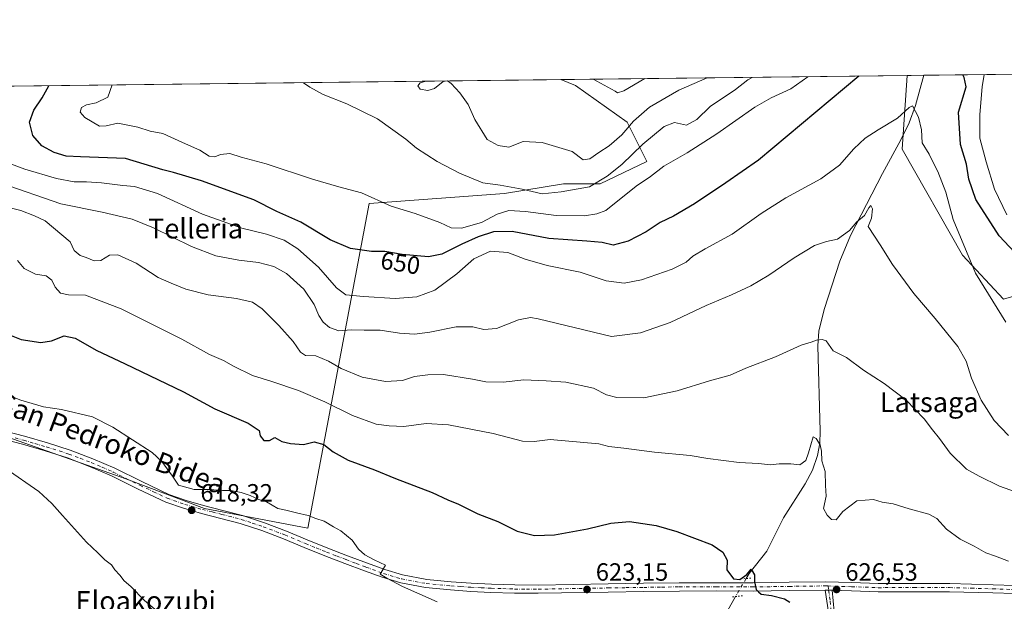
# Model space of a CAD drawing. Units: metres. Extents: x 579971 to 583421, y 4745090 to 4747444.
# Drawn here: x 581124 to 581520, y 4747210 to 4747444 of the extents above; entities that cross this region are included whole.
import ezdxf
from ezdxf.enums import TextEntityAlignment as Align

# ---------------------------------------------------------------- set-up
doc = ezdxf.new("R2010")
doc.units = ezdxf.units.M
doc.header["$MEASUREMENT"] = 0
doc.linetypes.add('DGN Style 4', pattern=[2.6384748266838614, 1.318413404963828, -0.6592067024819142, 0.001648016756204785, -0.6592067024819142])
doc.linetypes.add('DGN Style 5', pattern=[1.1536117293433497, 0.4944050268614355, -0.6592067024819142])
for name, color, linetype, lineweight in [('Arbolado forestal CxS', 92, 'Continuous', 0), ('Camino Cxs', 7, 'Continuous', 0), ('Camino eje', 30, 'DGN Style 4', 13), ('Comarca CxS', 21, 'Continuous', 0), ('Comunidad Autónoma CxS', 142, 'Continuous', 0), ('Corriente natural lineal', 142, 'Continuous', 13), ('Corriente natural lineal oculto', 9, 'DGN Style 4', 13), ('Cultivos herbáceos CxS', 92, 'Continuous', 0), ('Curva de nivel maestra', 30, 'Continuous', 30), ('Curva de nivel normal', 30, 'Continuous', 0), ('Entidad de ámbito territorial CxS', 92, 'Continuous', 0), ('Municipio CxS', 4, 'Continuous', 0), ('Pastizal CxS', 92, 'Continuous', 0), ('Pista no pavimentada Cxs', 111, 'Continuous', 0), ('Pista no pavimentada eje', 91, 'DGN Style 4', 0), ('Prado CxS', 92, 'Continuous', 0), ('Provincia CxS', 1, 'Continuous', 0), ('Puente lineal', 2, 'DGN Style 5', 0), ('Punto de cota en terreno', 7, 'Continuous', 0), ('Rótulo de curva de nivel directora', 7, 'Continuous', 0), ('Rótulo de punto de cota en terreno', 7, 'Continuous', 0), ('Texto cartográfico', 7, 'Continuous', 0)]:
    doc.layers.add(name, color=color, linetype=linetype, lineweight=lineweight)
doc.styles.add('Style-Arial', font='txt')

# ---------------------------------------------------------------- blocks, each defined once
blk = doc.blocks.new('*U16')
at = {"layer": 'Arbolado forestal CxS', "color": 92, "linetype": 'Continuous', "lineweight": 0}
blk.add_polyline3d([(581545.0943, 4747339.042500001, 655.474000000002), (581519.6990999999, 4747331.7511, 645.7045999999973), (581503.1781000001, 4747349.385500001, 644.5206999999937), (581478.9124999996, 4747391.9793, 643.2449999999953), (581480.9537000004, 4747421.6501, 647.7626000000018), (581563.5360000003, 4747422.628699999, 678.031799999997)], dxfattribs=at)
blk = doc.blocks.new('5PATER')
at = {"layer": 'Cultivos herbáceos CxS', "linetype": 'Continuous', "lineweight": 0}
h = blk.add_hatch(color=51, dxfattribs=at)
edge = h.paths.add_edge_path()
edge.add_ellipse((0, 0), major_axis=(-0.1095731443231308, -0.1110710700762829), ratio=0.9994222409660322, start_angle=0, end_angle=360)

msp = doc.modelspace()

# ---------------------------------------------------------------- linework, layer by layer
at = {"layer": 'Arbolado forestal CxS', "color": 92, "linetype": 'Continuous', "lineweight": 0, "extrusion": (0.1683760889085033, 0.001994759824252927, 0.9857208091630812), "elevation": 108015.967792381, "flags": 128}
msp.add_lwpolyline([(4740200.178498903, -628464.5259244918), (4740200.178498903, -628471.4112171346)], dxfattribs=at)
at = {"layer": 'Arbolado forestal CxS', "color": 92, "linetype": 'Continuous', "lineweight": 0, "extrusion": (-0.382976336050791, -0.004538874744838567, 0.9237470025072678), "elevation": -243646.6989893514, "flags": 128}
msp.add_lwpolyline([(-4740197.289584758, 589327.954657955), (-4740197.289584758, 589410.0129734288)], dxfattribs=at)
at = {"layer": 'Arbolado forestal CxS', "color": 92, "linetype": 'Continuous', "lineweight": 0}
msp.add_polyline3d([(581480.9537000004, 4747421.6502, 647.7626000000018), (581478.9124999996, 4747391.9793, 643.2449999999953), (581503.1781000001, 4747349.385500001, 644.5206999999937), (581519.6990999999, 4747331.7511, 645.7045999999973), (581545.0943, 4747339.042500001, 655.474000000002)], dxfattribs=at)
at = {"layer": 'Camino Cxs', "color": 7, "linetype": 'Continuous', "lineweight": 0, "extrusion": (-0.06385280683216342, 0.001824365909614658, 0.99795765979759), "elevation": -27841.14720106199, "flags": 128}
msp.add_lwpolyline([(-4761884.36861314, 444764.0781107745), (-4761884.368613141, 444761.2712355565)], dxfattribs=at)
at = {"layer": 'Camino Cxs', "color": 7, "linetype": 'Continuous', "lineweight": 0}
for points in [[(581449.3400999998, 4747205.920100001, 626.4101999999984), (581447.9401000004, 4747214.800100001, 626.5586000000039), (581450.7401000002, 4747214.720100001, 626.7378999999928), (581451.5701000001, 4747206.210100001, 626.434699999998)], [(581467.1413000004, 4747146.691600001, 624.1417999999976), (581464.1401000004, 4747150.120100001, 625.9943000000058), (581458.4001000002, 4747156.890100001, 624.9042999999947), (581455.7100999998, 4747160.340100001, 624.4961000000039), (581453.5100999996, 4747164.390100001, 624.119000000006), (581452.4801000003, 4747168.090100001, 623.9934000000068), (581452.0000999998, 4747171.6501, 624.1120999999986), (581451.4501, 4747176.970100001, 624.1897999999928), (581451.0100999996, 4747182.3201, 624.5035999999964), (581450.7600999996, 4747190.790100001, 625.196100000001), (581450.2500999998, 4747199.0801, 625.931500000006), (581449.3400999998, 4747205.920100001, 626.4101999999984), (581447.9401000004, 4747214.800100001, 626.5586000000039)], [(581450.7401000002, 4747214.720100001, 626.7378999999928), (581451.5701000001, 4747206.210100001, 626.434699999998), (581452.4801000003, 4747199.300100001, 625.9060000000027), (581453.0000999998, 4747190.9001, 625.4885000000068), (581453.2500999998, 4747182.450099999, 624.5776999999945), (581453.6901000004, 4747177.1801, 624.2580000000017), (581454.2301000003, 4747171.9101, 624.2692999999999), (581454.6801000005, 4747168.550100001, 624.529999999999), (581455.6101000002, 4747165.2401, 624.8224000000046), (581457.6001000004, 4747161.5801, 625.247199999998), (581460.1401000004, 4747158.3101, 625.8712999999989), (581465.8501000004, 4747151.590100001, 626.5668000000006), (581468.5308999997, 4747148.520400001, 624.7627000000066)]]:
    msp.add_polyline3d(points, dxfattribs=at)
at = {"layer": 'Camino eje', "color": 30, "linetype": 'DGN Style 4', "lineweight": 13}
msp.add_polyline3d([(581449.1262999997, 4747216.4265, 626.6986999999936), (581449.3400999998, 4747214.7601, 626.6487000000052), (581450.0401, 4747210.3201, 626.5562999999966), (581450.4550999999, 4747206.065099999, 626.4223000000056), (581450.9101, 4747202.645099999, 626.2090999999928), (581451.3651000002, 4747199.190099999, 625.9180000000051), (581451.8800999997, 4747190.845100001, 625.3426000000036), (581452.1300999997, 4747182.3851, 624.5412000000069), (581452.3501000004, 4747179.710100001, 624.3665999999939), (581452.5701000001, 4747177.075099999, 624.2189999999973), (581452.8400999998, 4747174.440099999, 624.2075000000041), (581453.1151000002, 4747171.780099999, 624.194399999993), (581453.5800999999, 4747168.3201, 624.2727000000014), (581454.0450999998, 4747166.665100001, 624.3846000000049), (581454.5601000004, 4747164.815099999, 624.4758000000002), (581456.6551000001, 4747160.960100001, 624.8408999999956), (581458.0000999998, 4747159.235099999, 624.9216000000015), (581459.2701000003, 4747157.600099999, 625.3188999999984), (581462.1401000004, 4747154.215100001, 626.879700000005), (581464.9951, 4747150.8551, 626.2312999999995), (581467.8901000004, 4747147.540100001, 623.8773999999976)], dxfattribs=at)
at = {"layer": 'Comarca CxS', "color": 21, "linetype": 'Continuous', "lineweight": 0, "flags": 128}
msp.add_lwpolyline([(580587.6905565931, 4745097.295965618), (579998.2900006088, 4745090.30998251), (579988.8891133682, 4745897.880104322), (579976.5551000005, 4746957.467399999), (579971.7300484763, 4747371.970630911), (579971.3600006093, 4747403.759982483), (580511.6272, 4747410.162799999), (580523.1284000007, 4747410.299000002), (581821.1944000014, 4747425.682299999), (582054.5151994692, 4747428.447331775), (582168.2886999996, 4747429.795700002), (582287.8091289856, 4747431.212061392), (582441.0205733671, 4747433.027762366), (583374.4700006337, 4747444.089982485), (583385.1634290112, 4746564.029576559), (583391.0813414725, 4746076.989415948), (583402.5800006334, 4745130.65998251)], close=True, dxfattribs=at)
at = {"layer": 'Comunidad Autónoma CxS', "color": 142, "linetype": 'Continuous', "lineweight": 0, "flags": 128}
msp.add_lwpolyline([(580587.6905565931, 4745097.295965618), (579998.2900006088, 4745090.30998251), (579988.8891133682, 4745897.880104322), (579976.5551000005, 4746957.467399999), (579971.7300484763, 4747371.970630911), (579971.3600006093, 4747403.759982483), (580511.6272, 4747410.162799999), (580523.1284000007, 4747410.299000002), (581821.1944000014, 4747425.682299999), (582054.5151994692, 4747428.447331775), (582168.2886999996, 4747429.795700002), (582287.8091289856, 4747431.212061392), (582441.0205733671, 4747433.027762366), (583374.4700006337, 4747444.089982485), (583385.1634290112, 4746564.029576559), (583391.0813414725, 4746076.989415948), (583402.5800006334, 4745130.65998251)], close=True, dxfattribs=at)
at = {"layer": 'Corriente natural lineal', "color": 142, "linetype": 'Continuous', "lineweight": 13}
for points in [[(581487.7401999999, 4747421.7305, 646.6031999999977), (581484.3800999997, 4747409.630100001, 645.6958000000013), (581481.7901, 4747402.5801, 644.3361000000004), (581478.4001000002, 4747395.7401, 643.5877000000038), (581471.0201000003, 4747382.2301, 642.2448000000004), (581458.1501000002, 4747357.340100001, 639.9116000000067), (581453.9101, 4747346.950099999, 638.4147999999988), (581447.6001000004, 4747327.590100001, 636.4661000000051), (581445.4401000004, 4747318.870100001, 635.5323999999965), (581445.0301000001, 4747312.970100001, 634.8724999999977), (581446.0301000001, 4747278.7301, 630.7100000000064), (581445.8400999998, 4747273.800100001, 630.4054000000033), (581444.9501, 4747268.860099999, 629.9051999999938), (581442.8300999999, 4747263.0001, 629.2146999999968), (581439.9501, 4747257.5101, 629.0485000000045), (581431.2100999998, 4747243.8101, 627.4573999999993), (581424.5100999996, 4747230.450099999, 626.0424000000058), (581417.3400999998, 4747221.5001, 625.2911000000023), (581416.1297000004, 4747219.4101, 625.1254999999946)], [(581411.9367000004, 4747212.169700001, 624.4958999999944), (581408.6300999997, 4747206.460100001, 623.8453000000009), (581400.2001, 4747192.7601, 623.1015000000043), (581389.3800999997, 4747176.7301, 622.1839000000036), (581377.0100999996, 4747159.020099999, 621.5476000000053), (581363.8400999998, 4747139.1601, 620.8545000000013), (581361.0401, 4747135.340100001, 620.4958000000044), (581352.5920000002, 4747124.593900001, 618.6027000000031)]]:
    msp.add_polyline3d(points, dxfattribs=at)
at = {"layer": 'Corriente natural lineal oculto', "color": 9, "linetype": 'DGN Style 4', "lineweight": 13, "extrusion": (-0.03760422441409642, -0.06493432540403862, 0.9971807537706175), "elevation": -329497.8294417247, "flags": 128}
msp.add_lwpolyline([(-1875897.598813995, 4387092.04524415), (-1875897.598813995, 4387083.65471155)], dxfattribs=at)
at = {"layer": 'Curva de nivel maestra', "color": 30, "linetype": 'Continuous', "lineweight": 30, "flags": 128}
for points, elevation in [([(581461.5356000002, 4747421.4199), (581455.7800000003, 4747416.5101), (581421.1600000003, 4747387.5801), (581408.0800000001, 4747378.520099999), (581395.4100000003, 4747370.100099999), (581386.9500000002, 4747365.130100001), (581381.5599999996, 4747362.550100001), (581375.9500000002, 4747358.840100001), (581368.7400000002, 4747355.120100001), (581362.7000000002, 4747353.4901), (581358.2699999996, 4747354.460100001), (581352.1399999997, 4747355.090100001), (581336.7699999996, 4747356.100099999), (581322.0999999996, 4747358.970100001), (581314.4800000004, 4747358.8301), (581308.4299999997, 4747356.860099999), (581301.7599999999, 4747353.9001), (581293.8099999996, 4747349.780099999), (581288.4299999997, 4747348.780099999), (581277.7800000003, 4747349.7401), (581270.8799999999, 4747350.840100001), (581265.4400000004, 4747350.960100001), (581257.0099999999, 4747352.110099999), (581248.8200000003, 4747355.610099999), (581237.0199999996, 4747362.640100001), (581227.4000000004, 4747367.0101), (581218.1600000003, 4747371.690099999), (581197.0599999996, 4747379.270099999), (581185.7999999998, 4747382.710100001), (581181.4400000004, 4747383.790100001), (581166.4100000003, 4747388.350099999), (581148.3600000005, 4747388.9001), (581142.6399999997, 4747389.1801), (581137.7699999996, 4747390.6501), (581132.8600000005, 4747393.4001), (581129.1900000004, 4747397.590100001), (581127.8300000001, 4747402.890100001), (581129.6100000005, 4747407.770099999), (581132.9800000004, 4747412.670100001), (581135.6675000004, 4747417.5581)], 650), ([(581528.4000000004, 4747346.050100001), (581518, 4747357.210100001), (581508.5800000001, 4747371.790100001), (581505.7599999999, 4747379.960100001), (581504.8200000003, 4747386.020099999), (581502.4800000004, 4747393.860099999), (581501.5800000001, 4747406.950099999), (581504.7400000002, 4747417.090100001), (581503.8700000001, 4747420.790100001), (581503.3130999999, 4747421.914999999)], 650), ([(581120.4400000004, 4747317.130100001), (581124.5499999998, 4747315.5601), (581132.4100000003, 4747314.2501), (581136.7400000002, 4747314.9901), (581141.79, 4747316.970100001), (581146.1600000003, 4747316.120100001), (581154.8799999999, 4747311.0801), (581166.0599999996, 4747305.9301), (581189.7599999999, 4747294.4801), (581202.3600000005, 4747287.640100001), (581215.8099999996, 4747281.9001), (581220.3200000003, 4747278.950099999), (581220.6500000004, 4747276.790100001), (581222.1799999997, 4747274.960100001), (581224.3600000005, 4747274.880100001), (581226.5800000001, 4747276.110099999), (581229.4000000004, 4747274.470100001), (581232.9100000003, 4747273.7601), (581238.0800000001, 4747273.270099999), (581242.4100000003, 4747274.340100001), (581246.3099999996, 4747273.280099999), (581250.04, 4747270.360099999), (581256.0800000001, 4747266.960100001), (581266.7000000002, 4747263.170100001), (581275.1100000005, 4747259.690099999), (581289.9000000004, 4747254.040100001), (581296.1600000003, 4747251.030099999), (581300.4000000004, 4747249.280099999), (581308.2199999997, 4747245.470100001), (581316.2800000003, 4747242.3201), (581324.04, 4747238.4801), (581331.0700000003, 4747236.770099999), (581339.04, 4747236.950099999), (581352.4100000003, 4747239.340100001), (581361.7000000002, 4747241.700099999), (581369.25, 4747242.3201), (581379.9299999997, 4747240.800100001), (581388.3399999999, 4747238.280099999), (581402.4800000004, 4747233.020099999), (581406.8300000001, 4747229.970100001), (581408.5899999999, 4747226.840100001), (581408.4299999997, 4747222.950099999), (581411.0800000001, 4747219.280099999), (581413.6699999999, 4747219.020099999), (581416.4100000003, 4747221.0801), (581418.142, 4747223.1426), (581419.5971999997, 4747220.8937), (581419.5971999997, 4747218.115499999), (581420.2587000001, 4747214.940500001), (581421.1847000001, 4747214.0145), (581422.1969, 4747213.0943), (581426.4199999999, 4747212.5701), (581431.5700000003, 4747211.280099999), (581433.75, 4747209.9801)], 625)]:
    msp.add_lwpolyline(points, dxfattribs=dict(at, elevation=elevation))
at = {"layer": 'Curva de nivel normal', "color": 30, "linetype": 'Continuous', "lineweight": 0, "flags": 128}
for points, elevation in [([(581441.0609999998, 4747421.177300001), (581434.2000000002, 4747416.25), (581426.29, 4747412.710000001), (581419.6699999999, 4747408.949999999), (581404.4500000002, 4747398.189999999), (581392.4500000002, 4747390.59), (581383.0800000001, 4747385.189999999), (581377.7199999997, 4747381.08), (581372, 4747377.220000001), (581359.7300000004, 4747367.380000001), (581356.0800000001, 4747365.99), (581351.1200000001, 4747365.27), (581339.7699999996, 4747365.380000001), (581327.4199999999, 4747367.029999999), (581320.7400000002, 4747367.34), (581316.0800000001, 4747365.869999999), (581309.7400000002, 4747362.58), (581301.6200000001, 4747360.289999999), (581297.5700000003, 4747360.449999999), (581292.9500000002, 4747362.57), (581283.0800000001, 4747366.180000001), (581273.4100000003, 4747369.060000001), (581261.3700000001, 4747374.42), (581252.25, 4747376.869999999), (581241.6799999997, 4747379.939999999), (581223.0499999998, 4747386.119999999), (581213, 4747388.880000001), (581208.3899999997, 4747390.300000001), (581204.7400000002, 4747389.939999999), (581202.4100000003, 4747389), (581200.1799999997, 4747389.26), (581196.4000000004, 4747391.58), (581189.4600000001, 4747394.67), (581181.4900000002, 4747398.359999999), (581176.4600000001, 4747399.289999999), (581171.4100000003, 4747400.84), (581163.4100000003, 4747402.430000001), (581158.7199999997, 4747401.4), (581156.0599999996, 4747401.289999999), (581150.0899999999, 4747404.74), (581148.2599999999, 4747406.880000001), (581148.7999999998, 4747408.779999999), (581150.7800000003, 4747409.84), (581154.7400000002, 4747410.699999999), (581159.3300000001, 4747412.99), (581161.0536000002, 4747417.858899999)], 655), ([(581418.5895999996, 4747420.911), (581416.8200000003, 4747419.91), (581411.8600000005, 4747415.980000001), (581401.7400000002, 4747409.199999999), (581396.4100000003, 4747404.01), (581392.1500000004, 4747401.75), (581387.3799999999, 4747402.789999999), (581383.1500000004, 4747401.100000001), (581374.6100000005, 4747393.99), (581366.2100000001, 4747385.92), (581360.2800000003, 4747381.230000001), (581353.0999999996, 4747376.9), (581341.8200000003, 4747374.949999999), (581334.0999999996, 4747374.02), (581326.0800000001, 4747375.939999999), (581317.2199999997, 4747377.529999999), (581310.2999999998, 4747378.560000001), (581300.8399999999, 4747382.359999999), (581291.9400000004, 4747387.060000001), (581283.6100000005, 4747392.480000001), (581279.2599999999, 4747396.039999999), (581267.8200000003, 4747404.26), (581255.4900000002, 4747410.279999999), (581245.9400000004, 4747414.01), (581240.6200000001, 4747417.02), (581238.1094000004, 4747418.772100001)], 660), ([(581400.4397, 4747420.695900001), (581389.0899999999, 4747415.710000001), (581377.29, 4747408.890000001), (581370.8499999996, 4747403.350000001), (581366.1600000003, 4747397.850000001), (581361.1399999997, 4747393.41), (581356.9199999999, 4747390.74), (581353.3300000001, 4747388.130000001), (581350.5999999996, 4747387.800000001), (581346.2199999997, 4747391.15), (581334.1100000005, 4747394.680000001), (581326.4100000003, 4747395.07), (581320.7400000002, 4747392.800000001), (581316.4100000003, 4747393.449999999), (581312.0300000003, 4747395.980000001), (581307.0199999996, 4747404.02), (581304.3300000001, 4747409.980000001), (581301.0499999998, 4747414.67), (581297.5300000003, 4747418.49), (581296.0747999996, 4747419.456800001), (581295.9988000002, 4747419.4498), (581294.2699999996, 4747419.199999999), (581290.7699999996, 4747416.460000001), (581288.0999999996, 4747415.59), (581285.0099999999, 4747416.100000001), (581284.0599999996, 4747417.57), (581285.0099999999, 4747418.699999999), (581287.3529000003, 4747419.355699999)], 665), ([(581354.6462000003, 4747420.153200001), (581363.5499999998, 4747415.41), (581364.4100000003, 4747414.66), (581367.04, 4747415.449999999), (581375.4208000004, 4747420.3994)], 670), ([(581521.0899999999, 4747365.630000001), (581516.1200000001, 4747375.99), (581512.7000000002, 4747386.91), (581510.2199999997, 4747396.42), (581510.1600000003, 4747406.039999999), (581511.1699999999, 4747417.16), (581512.0118000006, 4747422.018200001)], 655), ([(581118.5199999996, 4747386.880000001), (581126.0199999996, 4747383.99), (581138.6900000004, 4747380.230000001), (581145.8799999999, 4747378.869999999), (581150.7199999997, 4747378.930000001), (581156.8799999999, 4747378.460000001), (581165.3600000005, 4747377.41), (581170.0800000001, 4747377.02), (581179.4100000003, 4747374.24), (581197.4000000004, 4747365.930000001), (581213.2599999999, 4747360.33), (581223.2400000002, 4747357.91), (581230.2999999998, 4747355.42), (581235.8399999999, 4747352.029999999), (581244.1799999997, 4747344.66), (581251.3300000001, 4747336.32), (581255.1699999999, 4747333.41), (581262.2000000002, 4747332.83), (581275.0199999996, 4747331.939999999), (581283.75, 4747332.609999999), (581291, 4747335.300000001), (581299.7400000002, 4747341.9), (581306.5599999996, 4747347.9), (581313.3499999996, 4747351.09), (581320.3499999996, 4747350.439999999), (581327.3099999996, 4747347.82), (581336.1299999999, 4747345.33), (581349.4199999999, 4747342.539999999), (581359.9100000003, 4747339.09), (581367.0899999999, 4747338.199999999), (581374.0599999996, 4747339.49), (581386.3600000005, 4747343.75), (581392.0899999999, 4747346.600000001), (581394.7999999998, 4747348.970000001), (581399.7599999999, 4747351.980000001), (581410.5199999996, 4747357.859999999), (581422.2000000002, 4747366.109999999), (581432.1900000004, 4747372.430000001), (581446.2599999999, 4747380.07), (581453.7199999997, 4747385.619999999), (581459.54, 4747392.220000001), (581464.0599999996, 4747396.449999999), (581469.25, 4747399.880000001), (581477.04, 4747404.470000001), (581481.7999999998, 4747408.82), (581483.0700000003, 4747409.51), (581485.5899999999, 4747404.9), (581486.7800000003, 4747399.76), (581486.9600000001, 4747394.640000001), (581489.8600000005, 4747389.970000001), (581491.6600000003, 4747386.15), (581493.3200000003, 4747383.07), (581496.5499999998, 4747374.76), (581499.54, 4747363.810000001), (581508.5300000003, 4747342.230000001), (581520.6900000004, 4747322.52)], 645), ([(581521.7400000002, 4747276.960000001), (581515.9100000003, 4747282.949999999), (581510.6799999997, 4747291.119999999), (581506.8099999996, 4747299.939999999), (581504.75, 4747306.76), (581501.3899999997, 4747312.680000001), (581492.2699999996, 4747323.949999999), (581483.7199999997, 4747333.949999999), (581475.04, 4747345.680000001), (581470.1100000005, 4747353.58), (581465.3099999996, 4747360.949999999), (581466.6699999999, 4747364.32), (581466.9900000002, 4747368.07), (581466.3799999999, 4747369.42), (581465.5099999999, 4747368.4), (581463.8399999999, 4747365.32), (581460.7199999997, 4747362.859999999), (581457.79, 4747359.359999999), (581452.9400000004, 4747355.92), (581448.4600000001, 4747354.970000001), (581443.6900000004, 4747353.310000001), (581435.54, 4747348.390000001), (581425.3600000005, 4747341.430000001), (581418.0800000001, 4747337.15), (581410.2599999999, 4747333.470000001), (581400.1600000003, 4747329.199999999), (581385.5999999996, 4747322.33), (581373.7400000002, 4747318.230000001), (581362.0099999999, 4747316.779999999), (581332.5099999999, 4747323.869999999), (581329.3600000005, 4747324.310000001), (581324.5899999999, 4747323.470000001), (581315.7000000002, 4747319.9), (581310.6699999999, 4747319.51), (581306.2000000002, 4747320.59), (581299.4600000001, 4747320.640000001), (581288.9100000003, 4747318.449999999), (581282.8099999996, 4747317.680000001), (581276.7400000002, 4747318.060000001), (581268.8799999999, 4747319.230000001), (581262.5499999998, 4747319.26), (581257.2199999997, 4747319.439999999), (581252.2800000003, 4747319.039999999), (581248.5800000001, 4747320.32), (581246.0199999996, 4747322.439999999), (581244.29, 4747325.16), (581242.3799999999, 4747329.59), (581238.2300000004, 4747335.75), (581231.2999999998, 4747342.050000001), (581226.2000000002, 4747344.91), (581219.9500000002, 4747346.480000001), (581212.04, 4747347.359999999), (581202.8700000001, 4747349.140000001), (581193.0599999996, 4747352.939999999), (581177.7800000003, 4747360.449999999), (581169.2199999997, 4747363.890000001), (581157.0800000001, 4747366.699999999), (581140.4100000003, 4747370.060000001), (581116.4000000004, 4747378.41)], 640), ([(581118.5199999996, 4747368.869999999), (581124.3399999999, 4747367.430000001), (581129.8600000005, 4747365.210000001), (581134.2000000002, 4747363.189999999), (581144.2199999997, 4747354.730000001), (581145.8600000005, 4747351.279999999), (581148.25, 4747349.25), (581150.7100000001, 4747348.439999999), (581153.9100000003, 4747347.08), (581156.5599999996, 4747347.26), (581160.04, 4747349.4), (581163.4000000004, 4747349.51), (581170.7800000003, 4747346.17), (581179.6600000003, 4747340.460000001), (581184.8099999996, 4747338.16), (581190.8099999996, 4747335.699999999), (581199.6900000004, 4747333.52), (581211.0800000001, 4747332.029999999), (581217.5199999996, 4747330.539999999), (581221.5300000003, 4747327.880000001), (581228.2199999997, 4747321.199999999), (581233.9000000004, 4747314.730000001), (581236.9299999997, 4747310.380000001), (581238.9400000004, 4747309.140000001), (581243.0300000003, 4747308.890000001), (581248.1500000004, 4747306.84), (581253.25, 4747303.84), (581261.6699999999, 4747300.390000001), (581271.1299999999, 4747298.640000001), (581277.9699999997, 4747299.08), (581282.7800000003, 4747300.66), (581288.0800000001, 4747301.27), (581294.4100000003, 4747301.439999999), (581306.0800000001, 4747299.539999999), (581311.4100000003, 4747298.470000001), (581318.4100000003, 4747298.430000001), (581326.7400000002, 4747299.24), (581335.7300000004, 4747298.92), (581343.6799999997, 4747298.359999999), (581354.7199999997, 4747295.960000001), (581360.0300000003, 4747293.33), (581364.1200000001, 4747292.189999999), (581374.9800000004, 4747292.01), (581388.4699999997, 4747294.91), (581401.4100000003, 4747298.949999999), (581409.7400000002, 4747301.17), (581416.0800000001, 4747304.029999999), (581427.9600000001, 4747308.600000001), (581438.2800000003, 4747313.279999999), (581442.2999999998, 4747314.430000001), (581444.5099999999, 4747315.24), (581446.8399999999, 4747315.460000001), (581448.4000000004, 4747314.939999999), (581451.2400000002, 4747310.949999999), (581456.5199999996, 4747308.32), (581463.3799999999, 4747303.180000001), (581471.7400000002, 4747297.84), (581480.6200000001, 4747291.100000001), (581487.8099999996, 4747283.689999999), (581491.0999999996, 4747279.17), (581493.9400000004, 4747275.720000001), (581498.3399999999, 4747269.880000001), (581504.9000000004, 4747263.439999999), (581509.9000000004, 4747260.630000001), (581518.1399999997, 4747256.609999999), (581526.7800000003, 4747253.449999999)], 635), ([(581521.7699999996, 4747226.369999999), (581516.4699999997, 4747228.460000001), (581512.5999999996, 4747229.77), (581507.9199999999, 4747232.460000001), (581502.3600000005, 4747235.24), (581496.7400000002, 4747239.220000001), (581492.8700000001, 4747243.529999999), (581489.7000000002, 4747245.279999999), (581481.7400000002, 4747247.480000001), (581475.3600000005, 4747249.4), (581470.8700000001, 4747250.17), (581467.4100000003, 4747251.180000001), (581460.7400000002, 4747250.689999999), (581455.0800000001, 4747246.41), (581452.4100000003, 4747243.08), (581450.5199999996, 4747243.119999999), (581448.8399999999, 4747244.930000001), (581447.2800000003, 4747247.619999999), (581448.3600000005, 4747252.5), (581448.0499999998, 4747256.800000001), (581448.0199999996, 4747262.460000001), (581446.6500000004, 4747266.789999999), (581446.4900000002, 4747270.58), (581445.9400000004, 4747273.109999999), (581444.3600000005, 4747275.66), (581443.1200000001, 4747276.390000001), (581441.3200000003, 4747270.01), (581440.1500000004, 4747266.810000001), (581437.7800000003, 4747265.109999999), (581434.1100000005, 4747265.52), (581429.5199999996, 4747265.52), (581426.0099999999, 4747265.189999999), (581421.1600000003, 4747265.689999999), (581413.3399999999, 4747266.039999999), (581400.8200000003, 4747267.680000001), (581393.6200000001, 4747268.83), (581379.2699999996, 4747270.16), (581366.9600000001, 4747271.880000001), (581360.9600000001, 4747272.480000001), (581356.9600000001, 4747273.52), (581337.29, 4747275.350000001), (581330.9400000004, 4747274.460000001), (581326.2000000002, 4747274.699999999), (581314.4400000004, 4747277.680000001), (581296.4299999997, 4747281.26), (581287.4199999999, 4747281.76), (581278.4199999999, 4747280.49), (581272.5999999996, 4747280.800000001), (581267.3300000001, 4747281.529999999), (581257.8200000003, 4747285.029999999), (581246.6200000001, 4747290.49), (581236.0700000003, 4747294.960000001), (581225.3499999996, 4747298.619999999), (581217.54, 4747301.100000001), (581209.9600000001, 4747304.84), (581205.9299999997, 4747307.140000001), (581200.25, 4747309.460000001), (581189.1200000001, 4747315.66), (581164.6799999997, 4747327.890000001), (581150.4500000002, 4747333.32), (581143.5099999999, 4747333.529999999), (581140.3799999999, 4747334.189999999), (581138.1799999997, 4747336.539999999), (581136.8700000001, 4747339.41), (581134.5599999996, 4747341.17), (581130.3200000003, 4747341.779999999), (581125.7300000004, 4747344.01), (581123.0700000003, 4747347.34)], 630), ([(581291.8499999996, 4747210.050000001), (581277.9400000004, 4747216.15), (581271.5599999996, 4747219.5), (581268.9600000001, 4747221.180000001), (581271.0499999998, 4747224.77), (581266.5, 4747226.9), (581262.7400000002, 4747228.939999999), (581260.2699999996, 4747231.26), (581257.6200000001, 4747234.859999999), (581253.1799999997, 4747238.539999999), (581250.0999999996, 4747240.220000001), (581246.4299999997, 4747242.449999999), (581243.04, 4747243.58), (581239.9400000004, 4747244.810000001), (581235.2400000002, 4747245.779999999), (581230.9800000004, 4747246.859999999), (581227.7400000002, 4747247.57), (581223.25, 4747250.25), (581220.0800000001, 4747251.24), (581216.5899999999, 4747252.789999999), (581213.0599999996, 4747253.939999999), (581208.9100000003, 4747254.779999999), (581205.5, 4747254.779999999), (581200.3399999999, 4747255.15), (581194.0599999996, 4747255.16), (581187.7400000002, 4747256.9), (581185.4100000003, 4747260.619999999), (581181.0899999999, 4747266.42), (581177.1799999997, 4747270.050000001), (581161.4000000004, 4747280.279999999), (581153.2300000004, 4747284.439999999), (581140.7400000002, 4747287.32), (581133.5, 4747288.51), (581124.3700000001, 4747291.180000001), (581117.5899999999, 4747293.789999999)], 620), ([(581184.8499999996, 4747201.560000001), (581174.0800000001, 4747210.630000001), (581168.6200000001, 4747216.279999999), (581165.9100000003, 4747218.449999999), (581164.1699999999, 4747220.82), (581162.1200000001, 4747222.949999999), (581160.9000000004, 4747224.9), (581158.2000000002, 4747226.9), (581155.3600000005, 4747229.720000001), (581150.75, 4747234.050000001), (581141.1399999997, 4747244.82), (581136.8099999996, 4747249.52), (581131.5700000003, 4747254.439999999), (581104.3700000001, 4747273.17)], 615)]:
    msp.add_lwpolyline(points, dxfattribs=dict(at, elevation=elevation))
at = {"layer": 'Entidad de ámbito territorial CxS', "color": 92, "linetype": 'Continuous', "lineweight": 0, "flags": 128}
msp.add_lwpolyline([(580523.1284000007, 4747410.299000002), (581821.1944000014, 4747425.682299999), (582054.5151994692, 4747428.447331775), (582168.2886999996, 4747429.795700002)], dxfattribs=at)
at = {"layer": 'Municipio CxS', "color": 4, "linetype": 'Continuous', "lineweight": 0, "flags": 128}
msp.add_lwpolyline([(579988.8891133682, 4745897.880104322), (579976.5551000005, 4746957.467399999), (579971.7300484763, 4747371.970630911), (579971.3600006093, 4747403.759982483), (580511.6272, 4747410.162799999), (580523.1284000007, 4747410.299000002), (581821.1944000014, 4747425.682299999), (582054.5151994692, 4747428.447331775), (582168.2886999996, 4747429.795700002)], dxfattribs=at)
at = {"layer": 'Pastizal CxS', "color": 92, "linetype": 'Continuous', "lineweight": 0, "extrusion": (-0.1542297600599237, -0.001827784070841627, 0.9880333194367733), "elevation": -97676.1595040249, "flags": 128}
msp.add_lwpolyline([(-4740197.629902417, 629709.6078465352), (-4740197.629902417, 630032.5040434253)], dxfattribs=at)
at = {"layer": 'Pastizal CxS', "color": 92, "linetype": 'Continuous', "lineweight": 0}
for points in [[(580816.8432, 4747413.7797, 606.6564999999973), (581341.6094000004, 4747419.9987, 669.2851999999984), (581347.5833000002, 4747417.690500001, 669.3469000000041), (581368.3482999997, 4747402.857899999, 667.0812000000005), (581376.2585000005, 4747387.036499999, 658.0369000000064), (581357.4709000001, 4747378.1373, 660.3312000000005), (581342.6387, 4747378.137700001, 662.4214000000065), (581318.9068999998, 4747374.1829, 659.5629000000044), (581264.5214999998, 4747370.228700001, 654.6652000000031), (581239.7987000003, 4747239.7051, 619.6465999999928), (581198.2682999996, 4747247.6163, 619.061799999996), (581166.6262999997, 4747259.482899999, 618.2421000000032), (581082.5767000001, 4747289.1491, 616.571100000001)], [(581341.6091, 4747419.9988, 669.2851999999984), (581347.5833000002, 4747417.690500001, 669.3469000000041), (581368.3482999997, 4747402.857899999, 667.0812000000005), (581376.2585000005, 4747387.036499999, 658.0369000000064), (581357.4709000001, 4747378.1373, 660.3312000000005), (581342.6387, 4747378.137700001, 662.4214000000065), (581318.9068999998, 4747374.1829, 659.5629000000044), (581264.5214999998, 4747370.228700001, 654.6652000000031), (581239.7987000003, 4747239.7051, 619.6465999999928), (581198.2682999996, 4747247.6163, 619.061799999996), (581166.6262999997, 4747259.482899999, 618.2421000000032), (581082.5767000001, 4747289.1491, 616.571100000001), (581040.0576999999, 4747318.8145, 616.1717999999964), (581005.4493000006, 4747333.647500001, 615.4787000000069), (580986.6618999997, 4747360.345899999, 615.0489999999991), (580977.7631000001, 4747377.156099999, 614.6401999999945), (580948.0987, 4747392.977700001, 615.4248999999982), (580933.6235999997, 4747398.545399999, 616.2464000000036), (580891.6308000004, 4747370.280999999, 608.0746999999974), (580875.7588999998, 4747364.704399999, 606.5959000000003)]]:
    msp.add_polyline3d(points, dxfattribs=at)
at = {"layer": 'Pista no pavimentada Cxs', "color": 111, "linetype": 'Continuous', "lineweight": 0, "extrusion": (-0.06385280683216342, 0.001824365909614658, 0.99795765979759), "elevation": -27841.14720106199, "flags": 128}
msp.add_lwpolyline([(-4761884.36861314, 444764.0781107745), (-4761884.368613141, 444761.2712355565)], dxfattribs=at)
at = {"layer": 'Pista no pavimentada Cxs', "color": 111, "linetype": 'Continuous', "lineweight": 0}
for points in [[(581119.1601, 4747278.420100001, 618.2979999999952), (581125.9001000002, 4747276.630100001, 618.472099999999), (581135.0701000001, 4747273.9301, 618.3515999999945), (581144.2001, 4747271.050100001, 618.3173999999999), (581153.2901, 4747267.5801, 618.3119000000006), (581162.2100999998, 4747263.7301, 618.4395999999979), (581173.0100999996, 4747258.4001, 618.6870000000055), (581183.9001000002, 4747253.2401, 619.0173000000068), (581190.8201000001, 4747250.8101, 619.1628999999957), (581197.8501000004, 4747248.7601, 619.0939999999973), (581205.7001, 4747246.8201, 619.0939000000071), (581213.5201000003, 4747244.780099999, 619.1742999999988), (581222.4200999998, 4747241.800100001, 619.2228000000032), (581231.2001, 4747238.4801, 619.3564999999944), (581239.5701000001, 4747235.030099999, 619.9235999999946), (581247.9401000004, 4747231.600099999, 619.900999999998), (581255.8601000002, 4747228.5601, 619.9131000000052), (581263.8101000004, 4747225.5801, 620.2945999999939), (581270.8300999999, 4747223.050100001, 620.3892000000051), (581277.9901000002, 4747220.870100001, 620.724000000002), (581287.6801000005, 4747219.0601, 621.203999999998), (581297.5000999998, 4747218.140100001, 621.7473999999929), (581305.5800999999, 4747217.5701, 622.1435999999958), (581313.6700999998, 4747217.170100001, 622.4235000000045), (581323.0800999999, 4747216.860099999, 622.7939000000042), (581332.5000999998, 4747216.790100001, 622.9358999999968), (581360.6201, 4747217.290100001, 623.7314000000042), (581374.9501, 4747217.5101, 623.9437999999936), (581389.2901, 4747217.720100001, 624.2900999999983), (581404.1401000004, 4747217.7401, 624.8173999999999), (581418.9901000002, 4747217.690099999, 625.8053000000073), (581433.4801000003, 4747217.920100001, 626.0601000000024), (581447.9700999996, 4747218.120100001, 626.8539000000019), (581458.6501000002, 4747217.800100001, 627.0942000000068), (581469.3400999998, 4747217.4001, 627.1638999999996), (581483.7100999998, 4747217.440099999, 627.5994000000064), (581498.0900999998, 4747217.440099999, 628.2100000000064), (581515.5500999996, 4747216.9301, 628.6803000000073), (581533.0100999996, 4747216.4001, 629.2712000000029)], [(581119.1601, 4747278.420100001, 618.2979999999952), (581125.9001000002, 4747276.630100001, 618.472099999999), (581135.0701000001, 4747273.9301, 618.3515999999945), (581144.2001, 4747271.050100001, 618.3173999999999), (581153.2901, 4747267.5801, 618.3119000000006), (581162.2100999998, 4747263.7301, 618.4395999999979), (581173.0100999996, 4747258.4001, 618.6870000000055), (581183.9001000002, 4747253.2401, 619.0173000000068), (581190.8201000001, 4747250.8101, 619.1628999999957), (581197.8501000004, 4747248.7601, 619.0939999999973), (581205.7001, 4747246.8201, 619.0939000000071), (581213.5201000003, 4747244.780099999, 619.1742999999988), (581222.4200999998, 4747241.800100001, 619.2228000000032), (581231.2001, 4747238.4801, 619.3564999999944), (581239.5701000001, 4747235.030099999, 619.9235999999946), (581247.9401000004, 4747231.600099999, 619.900999999998), (581255.8601000002, 4747228.5601, 619.9131000000052), (581263.8101000004, 4747225.5801, 620.2945999999939), (581270.8300999999, 4747223.050100001, 620.3892000000051), (581277.9901000002, 4747220.870100001, 620.724000000002), (581287.6801000005, 4747219.0601, 621.203999999998), (581297.5000999998, 4747218.140100001, 621.7473999999929), (581305.5800999999, 4747217.5701, 622.1435999999958), (581313.6700999998, 4747217.170100001, 622.4235000000045), (581323.0800999999, 4747216.860099999, 622.7939000000042), (581332.5000999998, 4747216.790100001, 622.9358999999968), (581360.6201, 4747217.290100001, 623.7314000000042), (581374.9501, 4747217.5101, 623.9437999999936), (581389.2901, 4747217.720100001, 624.2900999999983), (581404.1401000004, 4747217.7401, 624.8173999999999), (581418.9901000002, 4747217.690099999, 625.8053000000073), (581433.4801000003, 4747217.920100001, 626.0601000000024), (581447.9700999996, 4747218.120100001, 626.8539000000019), (581458.6501000002, 4747217.800100001, 627.0942000000068), (581469.3400999998, 4747217.4001, 627.1638999999996), (581483.7100999998, 4747217.440099999, 627.5994000000064), (581498.0900999998, 4747217.440099999, 628.2100000000064), (581515.5500999996, 4747216.9301, 628.6803000000073), (581533.0100999996, 4747216.4001, 629.2712000000029)], [(581532.9401000004, 4747213.0801, 629.0240999999951), (581515.4501, 4747213.620100001, 628.4590000000027), (581498.0401, 4747214.120100001, 627.8429999999935), (581483.7200999996, 4747214.120100001, 627.2885999999999), (581469.2801000001, 4747214.0801, 626.8908999999985), (581458.5401, 4747214.4801, 626.7737999999954), (581450.7401000002, 4747214.720100001, 626.7378999999928), (581447.9401000004, 4747214.800100001, 626.5586000000039), (581433.5301000001, 4747214.600099999, 626.1695000000036), (581419.0100999996, 4747214.370100001, 625.3173999999999), (581404.1401000004, 4747214.420100001, 624.9167000000016), (581389.3101000004, 4747214.4001, 624.0351999999984), (581375.0000999998, 4747214.200099999, 624.251900000003), (581360.6700999998, 4747213.970100001, 623.3224000000046), (581332.5201000003, 4747213.470100001, 622.8227999999945), (581323.0201000003, 4747213.550100001, 623.2115999999951), (581313.5301000001, 4747213.850099999, 622.349000000002), (581305.3800999997, 4747214.2601, 622.4278000000049), (581297.2301000003, 4747214.8301, 621.9149000000034), (581287.2200999996, 4747215.770099999, 620.8227999999945), (581277.2001, 4747217.640100001, 620.3877000000066), (581269.7901, 4747219.9001, 620.0819000000047), (581262.6601, 4747222.470100001, 620.4303000000073), (581254.6801000005, 4747225.450099999, 619.2287000000069), (581246.7200999996, 4747228.520099999, 619.220100000006), (581238.3101000004, 4747231.960100001, 618.9665999999997), (581229.9801000003, 4747235.390100001, 618.8319000000047), (581221.3000999996, 4747238.670100001, 618.8295999999973), (581212.5701000001, 4747241.600099999, 618.6886999999988), (581204.8800999997, 4747243.610099999, 618.6720000000059), (581196.9901000002, 4747245.550100001, 618.486699999994), (581189.8000999996, 4747247.6501, 618.5757000000012), (581182.6401000004, 4747250.1601, 618.452900000004), (581171.5701000001, 4747255.4101, 618.1315999999933), (581160.8201000001, 4747260.710100001, 617.9912999999942), (581152.0401, 4747264.5101, 617.8876000000018), (581143.1101000002, 4747267.9101, 618.0031000000017), (581134.1001000004, 4747270.7501, 617.8773999999976), (581125.0000999998, 4747273.440099999, 617.9198000000034), (581118.2801000001, 4747275.220100001, 617.6469999999972)], [(581447.9401000004, 4747214.800100001, 626.5586000000039), (581433.5301000001, 4747214.600099999, 626.1695000000036), (581419.0100999996, 4747214.370100001, 625.3173999999999), (581404.1401000004, 4747214.420100001, 624.9167000000016), (581389.3101000004, 4747214.4001, 624.0351999999984), (581375.0000999998, 4747214.200099999, 624.251900000003), (581360.6700999998, 4747213.970100001, 623.3224000000046), (581332.5201000003, 4747213.470100001, 622.8227999999945), (581323.0201000003, 4747213.550100001, 623.2115999999951), (581313.5301000001, 4747213.850099999, 622.349000000002), (581305.3800999997, 4747214.2601, 622.4278000000049), (581297.2301000003, 4747214.8301, 621.9149000000034), (581287.2200999996, 4747215.770099999, 620.8227999999945), (581277.2001, 4747217.640100001, 620.3877000000066), (581269.7901, 4747219.9001, 620.0819000000047), (581262.6601, 4747222.470100001, 620.4303000000073), (581254.6801000005, 4747225.450099999, 619.2287000000069), (581246.7200999996, 4747228.520099999, 619.220100000006), (581238.3101000004, 4747231.960100001, 618.9665999999997), (581229.9801000003, 4747235.390100001, 618.8319000000047), (581221.3000999996, 4747238.670100001, 618.8295999999973), (581212.5701000001, 4747241.600099999, 618.6886999999988), (581204.8800999997, 4747243.610099999, 618.6720000000059), (581196.9901000002, 4747245.550100001, 618.486699999994), (581189.8000999996, 4747247.6501, 618.5757000000012), (581182.6401000004, 4747250.1601, 618.452900000004), (581171.5701000001, 4747255.4101, 618.1315999999933), (581160.8201000001, 4747260.710100001, 617.9912999999942), (581152.0401, 4747264.5101, 617.8876000000018), (581143.1101000002, 4747267.9101, 618.0031000000017), (581134.1001000004, 4747270.7501, 617.8773999999976), (581125.0000999998, 4747273.440099999, 617.9198000000034), (581118.2801000001, 4747275.220100001, 617.6469999999972)], [(581532.9401000004, 4747213.0801, 629.0240999999951), (581515.4501, 4747213.620100001, 628.4590000000027), (581498.0401, 4747214.120100001, 627.8429999999935), (581483.7200999996, 4747214.120100001, 627.2885999999999), (581469.2801000001, 4747214.0801, 626.8908999999985), (581458.5401, 4747214.4801, 626.7737999999954), (581450.7401000002, 4747214.720100001, 626.7378999999928)]]:
    msp.add_polyline3d(points, dxfattribs=at)
at = {"layer": 'Pista no pavimentada eje', "color": 91, "linetype": 'DGN Style 4', "lineweight": 0}
for points in [[(581122.0800999999, 4747275.9301, 618.102899999998), (581125.4501, 4747275.0351, 618.1941999999982), (581130.0351, 4747273.6851, 618.2035999999935), (581134.5850999998, 4747272.340100001, 618.1778999999951), (581143.6551000001, 4747269.4801, 618.162599999996), (581148.2001, 4747267.745100001, 618.1955000000017), (581152.6651, 4747266.045100001, 618.1129999999976), (581157.0551000005, 4747264.145099999, 618.1698999999935), (581161.5151000004, 4747262.220100001, 618.278999999995), (581166.9151, 4747259.5551, 618.297200000001), (581172.2901, 4747256.905099999, 618.4425999999949), (581177.7351000002, 4747254.325099999, 618.6493000000046), (581183.2701000003, 4747251.700099999, 618.7146999999968), (581190.3101000004, 4747249.2301, 618.863200000007), (581197.4200999998, 4747247.155099999, 618.7790999999997), (581201.3651000002, 4747246.1851, 618.8163999999961), (581205.2901, 4747245.215100001, 618.8846000000049), (581213.0450999998, 4747243.190099999, 618.9496999999974), (581217.4951, 4747241.700099999, 618.9401999999973), (581221.8601000002, 4747240.235099999, 619.0276000000014), (581230.5900999998, 4747236.9351, 619.1059999999999), (581238.9401000004, 4747233.495100001, 619.4135999999999), (581243.1250999998, 4747231.780099999, 619.407600000006), (581247.3300999999, 4747230.0601, 619.5473999999958), (581251.3101000004, 4747228.5251, 619.6359999999986), (581255.2701000003, 4747227.005100001, 619.5390000000043), (581259.2600999996, 4747225.515100001, 619.7810000000027), (581263.2351000002, 4747224.0251, 620.3390000000073), (581270.3101000004, 4747221.475099999, 620.2256999999954), (581277.5950999996, 4747219.255100001, 620.5602999999974), (581287.4501, 4747217.415100001, 621.0651000000071), (581297.3651000002, 4747216.485099999, 621.7853999999934), (581301.4401000004, 4747216.200099999, 622.2911000000023), (581305.4801000003, 4747215.915100001, 622.2700000000041), (581309.5551000005, 4747215.710100001, 622.2011999999959), (581313.6001000004, 4747215.5101, 622.3877999999969), (581318.3051000005, 4747215.3551, 622.6842000000033), (581323.0500999996, 4747215.2051, 623.0016000000032), (581327.7600999996, 4747215.170100001, 622.8806000000042), (581332.5100999996, 4747215.130100001, 622.8794999999955), (581360.6451000003, 4747215.630100001, 623.5270000000019), (581367.8101000004, 4747215.745100001, 623.9021000000066), (581374.9751000004, 4747215.8551, 624.0975999999937), (581382.1300999997, 4747215.9551, 624.1432000000059), (581389.3000999996, 4747216.0601, 624.1698999999935), (581404.1401000004, 4747216.0801, 624.8604999999952), (581419.0000999998, 4747216.030099999, 625.5547999999981), (581433.5050999997, 4747216.2601, 626.0769), (581447.9550999999, 4747216.460100001, 626.6085000000021), (581449.1262999997, 4747216.4265, 626.6986999999936)], [(581449.1262999997, 4747216.4265, 626.6986999999936), (581454.6951000001, 4747216.2601, 626.9309999999969), (581458.5950999996, 4747216.140100001, 626.9030000000057), (581469.3101000004, 4747215.7401, 627.0274000000063), (581483.7150999998, 4747215.780099999, 627.4440999999933), (581498.0651000004, 4747215.780099999, 628.0268000000069), (581506.7950999998, 4747215.5251, 628.3105999999971), (581515.5000999998, 4747215.2751, 628.5690999999933), (581524.2301000003, 4747215.0101, 628.851800000004)]]:
    msp.add_polyline3d(points, dxfattribs=at)
at = {"layer": 'Prado CxS', "color": 92, "linetype": 'Continuous', "lineweight": 0, "extrusion": (0.1526250991362605, 0.001808685443707646, 0.9882825040293957), "elevation": 97975.35306688938, "flags": 128}
msp.add_lwpolyline([(4740197.971204009, -629983.478199229), (4740197.971204009, -630124.4844231195)], dxfattribs=at)
at = {"layer": 'Prado CxS', "color": 92, "linetype": 'Continuous', "lineweight": 0}
for points in [[(581341.6091, 4747419.9988, 669.2851999999984), (581347.5833000002, 4747417.690500001, 669.3469000000041), (581368.3482999997, 4747402.857899999, 667.0812000000005), (581376.2585000005, 4747387.036499999, 658.0369000000064), (581357.4709000001, 4747378.1373, 660.3312000000005), (581342.6387, 4747378.137700001, 662.4214000000065), (581318.9068999998, 4747374.1829, 659.5629000000044), (581264.5214999998, 4747370.228700001, 654.6652000000031), (581239.7987000003, 4747239.7051, 619.6465999999928), (581198.2682999996, 4747247.6163, 619.061799999996), (581166.6262999997, 4747259.482899999, 618.2421000000032), (581082.5767000001, 4747289.1491, 616.571100000001), (581040.0576999999, 4747318.8145, 616.1717999999964), (581005.4493000006, 4747333.647500001, 615.4787000000069), (580986.6618999997, 4747360.345899999, 615.0489999999991), (580977.7631000001, 4747377.156099999, 614.6401999999945), (580948.0987, 4747392.977700001, 615.4248999999982), (580933.6235999997, 4747398.545399999, 616.2464000000036), (580891.6308000004, 4747370.280999999, 608.0746999999974), (580875.7588999998, 4747364.704399999, 606.5959000000003)], [(581082.5767000001, 4747289.1491, 616.571100000001), (581166.6262999997, 4747259.482899999, 618.2421000000032), (581198.2682999996, 4747247.6163, 619.061799999996), (581239.7987000003, 4747239.7051, 619.6465999999928), (581264.5214999998, 4747370.228700001, 654.6652000000031), (581318.9068999998, 4747374.1829, 659.5629000000044), (581342.6387, 4747378.137700001, 662.4214000000065), (581357.4709000001, 4747378.1373, 660.3312000000005), (581376.2585000005, 4747387.036499999, 658.0369000000064), (581368.3482999997, 4747402.857899999, 667.0812000000005), (581347.5833000002, 4747417.690500001, 669.3469000000041), (581341.6094000004, 4747419.9987, 669.2851999999984), (581480.9537000004, 4747421.6501, 647.7626000000018), (581478.9124999996, 4747391.9793, 643.2449999999953), (581503.1781000001, 4747349.385500001, 644.5206999999937), (581519.6990999999, 4747331.7511, 645.7045999999973), (581545.0943, 4747339.042500001, 655.474000000002)], [(581480.9537000004, 4747421.6502, 647.7626000000018), (581478.9124999996, 4747391.9793, 643.2449999999953), (581503.1781000001, 4747349.385500001, 644.5206999999937), (581519.6990999999, 4747331.7511, 645.7045999999973), (581545.0943, 4747339.042500001, 655.474000000002)]]:
    msp.add_polyline3d(points, dxfattribs=at)
at = {"layer": 'Provincia CxS', "color": 1, "linetype": 'Continuous', "lineweight": 0, "flags": 128}
msp.add_lwpolyline([(580587.6905565931, 4745097.295965618), (579998.2900006088, 4745090.30998251), (579988.8891133682, 4745897.880104322), (579976.5551000005, 4746957.467399999), (579971.7300484763, 4747371.970630911), (579971.3600006093, 4747403.759982483), (580511.6272, 4747410.162799999), (580523.1284000007, 4747410.299000002), (581821.1944000014, 4747425.682299999), (582054.5151994692, 4747428.447331775), (582168.2886999996, 4747429.795700002), (582287.8091289856, 4747431.212061392), (582441.0205733671, 4747433.027762366), (583374.4700006337, 4747444.089982485), (583385.1634290112, 4746564.029576559), (583391.0813414725, 4746076.989415948), (583402.5800006334, 4745130.65998251)], close=True, dxfattribs=at)
at = {"layer": 'Puente lineal', "color": 2, "linetype": 'DGN Style 5', "lineweight": 0, "extrusion": (-0.08767698007860694, 0.9816078627037099, 0.1695840530313809), "elevation": 4609037.255217397, "flags": 128}
msp.add_lwpolyline([(-1001451.66214568, -792471.3275463738), (-1001449.778034917, -792471.5502723983), (-1001448.426270825, -792471.7886247588)], dxfattribs=at)
at = {"layer": 'Puente lineal', "color": 2, "linetype": 'DGN Style 5', "lineweight": 0, "extrusion": (-0.1072296689944061, 0.9941833787197905, 0.01006019704835647), "elevation": 4657261.127409738, "flags": 128}
msp.add_lwpolyline([(-1087129.837245854, -46229.37118762318), (-1087127.090817347, -46228.82265986489), (-1087125.481813473, -46229.07677272429)], dxfattribs=at)

# ---------------------------------------------------------------- block references
at = {"layer": 'Arbolado forestal CxS', "color": 92, "linetype": 'Continuous', "lineweight": 0}
msp.add_blockref('*U16', (0, 0), dxfattribs=at)
at = {"layer": 'Punto de cota en terreno', "color": 7, "linetype": 'Continuous', "lineweight": 0, "xscale": 10, "yscale": 10, "zscale": 10}
for p in [(581193.0899999999, 4747246.850000001, 618.320000000007), (581352.1600000003, 4747215.02, 623.1499999999943), (581452.5700000003, 4747215.02, 626.529999999999)]:
    msp.add_blockref('5PATER', p, dxfattribs=at)

# ---------------------------------------------------------------- texts
at = {"layer": 'Rótulo de curva de nivel directora', "color": 7, "linetype": 'Continuous', "lineweight": 0, "style": 'Style-Arial'}
msp.add_text('650', height=7.000000000000002, rotation=350.9421794419549, dxfattribs=at).set_placement((581277.094868087, 4747346.277281183), align=Align.MIDDLE_CENTER)
at = {"layer": 'Rótulo de punto de cota en terreno', "color": 7, "linetype": 'Continuous', "lineweight": 0, "style": 'Style-Arial'}
for s, p in [('618,32', (581196.6178000001, 4747250.377800001)), ('623,15', (581355.6878000004, 4747218.547800001)), ('626,53', (581456.0977999996, 4747218.547800001))]:
    msp.add_text(s, height=7.000000000000002, dxfattribs=at).set_placement(p)
at = {"layer": 'Texto cartográfico', "color": 7, "linetype": 'Continuous', "lineweight": 0, "style": 'Style-Arial'}
for s, p in [('Telleria', (581194.6573707317, 4747360.14015)), ('Latsaga', (581489.8456475615, 4747290.33015)), ('Eloakozubi', (581174.6305658539, 4747210.37015))]:
    msp.add_text(s, height=8, dxfattribs=at).set_placement(p, align=Align.MIDDLE_CENTER)
msp.add_text('San Pedroko Bidea', height=8, rotation=339.4211548253943, dxfattribs=at).set_placement((581160.9991896289, 4747273.718817145), align=Align.MIDDLE_CENTER)

doc.saveas('drawing.dxf')
